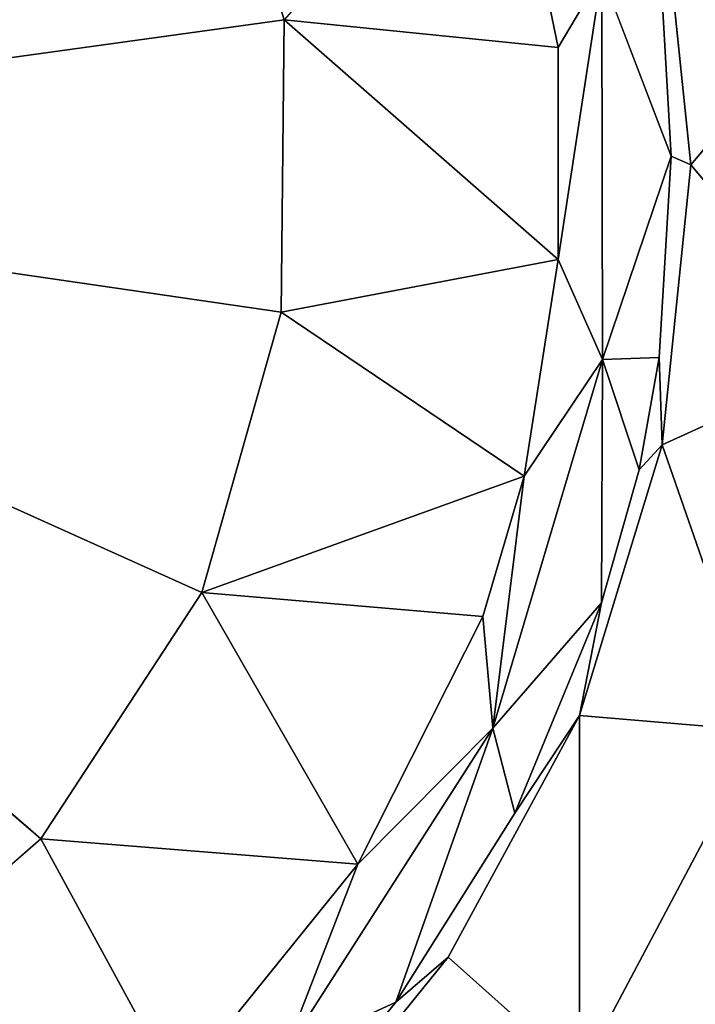
# Model space of a CAD drawing. Extents: x -0.315 to 0.315, y -0.132 to 0.
# Drawn here: x -0.065 to -0.056, y -0.064 to -0.05 of the extents above; entities that cross this region are included whole.
import ezdxf

# ---------------------------------------------------------------- set-up
doc = ezdxf.new("R2010")
doc.units = 0
doc.layers.add('L2_BECHER_FARBE1_1', color=7, linetype='CONTINUOUS')

msp = doc.modelspace()

# ---------------------------------------------------------------- linework, layer by layer
at = {"layer": 'L2_BECHER_FARBE1_1', "color": 135}
for points, invisible_edges in [([(-0.067385, -0.029007, 0.052492), (-0.066787, -0.07541, 0.052492), (-0.063871, -0.030474, 0.052489), (-0.067385, -0.029007, 0.052492)], 11), ([(-0.063871, -0.030474, 0.052489), (-0.066787, -0.07541, 0.052492), (-0.064533, -0.074145, 0.052487), (-0.063871, -0.030474, 0.052489)], 13), ([(-0.063871, -0.030474, 0.052489), (-0.064533, -0.074145, 0.052487), (-0.06079, -0.072283, 0.052492), (-0.063871, -0.030474, 0.052489)], 13), ([(-0.063871, -0.030474, 0.052489), (-0.06079, -0.072283, 0.052492), (-0.060626, -0.032571, 0.052489), (-0.063871, -0.030474, 0.052489)], 11), ([(-0.060626, -0.032571, 0.052489), (-0.06079, -0.072283, 0.052492), (-0.057687, -0.069656, 0.052492), (-0.060626, -0.032571, 0.052489)], 13), ([(-0.060626, -0.032571, 0.052489), (-0.057687, -0.069656, 0.052492), (-0.057118, -0.035552, 0.052492), (-0.060626, -0.032571, 0.052489)], 11), ([(-0.057118, -0.035552, 0.052492), (-0.057687, -0.069656, 0.052492), (-0.055466, -0.066174, 0.052487), (-0.057118, -0.035552, 0.052492)], 13), ([(-0.057118, -0.035552, 0.052492), (-0.055466, -0.066174, 0.052487), (-0.054298, -0.039222, 0.052488), (-0.057118, -0.035552, 0.052492)], 11), ([(-0.062275, -0.046505, 0.046159), (-0.065504, -0.050945, 0.048539), (-0.066274, -0.048323, 0.04854), (-0.062275, -0.046505, 0.046159)], 9), ([(-0.065504, -0.050945, 0.048539), (-0.062275, -0.046505, 0.046159), (-0.061116, -0.050339, 0.04613), (-0.065504, -0.050945, 0.048539)], 9), ([(-0.058158, -0.047016, 0.043146), (-0.061116, -0.050339, 0.04613), (-0.062275, -0.046505, 0.046159), (-0.058158, -0.047016, 0.043146)], 8), ([(-0.057392, -0.050717, 0.043129), (-0.061116, -0.050339, 0.04613), (-0.058158, -0.047016, 0.043146), (-0.057392, -0.050717, 0.043129)], 8), ([(-0.0568, -0.049717, 0.042647), (-0.057392, -0.050717, 0.043129), (-0.058158, -0.047016, 0.043146), (-0.0568, -0.049717, 0.042647)], 8), ([(-0.055591, -0.052309, 0.042498), (-0.055977, -0.050056, 0.042487), (-0.055983, -0.048501, 0.042496), (-0.055591, -0.052309, 0.042498)], 9), ([(-0.053385, -0.049699, 0.042947), (-0.055591, -0.052309, 0.042498), (-0.055983, -0.048501, 0.042496), (-0.053385, -0.049699, 0.042947)], 8), ([(-0.0568, -0.049717, 0.042647), (-0.05739, -0.053596, 0.043146), (-0.057392, -0.050717, 0.043129), (-0.0568, -0.049717, 0.042647)], 8), ([(-0.056789, -0.054953, 0.042641), (-0.05739, -0.053596, 0.043146), (-0.0568, -0.049717, 0.042647), (-0.056789, -0.054953, 0.042641)], 8), ([(-0.055856, -0.05219, 0.042489), (-0.0568, -0.049717, 0.042647), (-0.055977, -0.050056, 0.042487), (-0.055856, -0.05219, 0.042489)], 8), ([(-0.055856, -0.05219, 0.042489), (-0.056789, -0.054953, 0.042641), (-0.0568, -0.049717, 0.042647), (-0.055856, -0.05219, 0.042489)], 8), ([(-0.053385, -0.054923, 0.042947), (-0.055591, -0.052309, 0.042498), (-0.053385, -0.049699, 0.042947), (-0.053385, -0.054923, 0.042947)], 8), ([(-0.055977, -0.050056, 0.042487), (-0.055591, -0.052309, 0.042498), (-0.055856, -0.05219, 0.042489), (-0.055977, -0.050056, 0.042487)], 9), ([(-0.061156, -0.054311, 0.046159), (-0.065504, -0.050945, 0.048539), (-0.061116, -0.050339, 0.04613), (-0.061156, -0.054311, 0.046159)], 9), ([(-0.05739, -0.053596, 0.043146), (-0.061156, -0.054311, 0.046159), (-0.061116, -0.050339, 0.04613), (-0.05739, -0.053596, 0.043146)], 8), ([(-0.05739, -0.053596, 0.043146), (-0.061116, -0.050339, 0.04613), (-0.057392, -0.050717, 0.043129), (-0.05739, -0.053596, 0.043146)], 8), ([(-0.065504, -0.050945, 0.048539), (-0.061156, -0.054311, 0.046159), (-0.065505, -0.053677, 0.04854), (-0.065504, -0.050945, 0.048539)], 9), ([(-0.055856, -0.05219, 0.042489), (-0.05602, -0.054923, 0.042487), (-0.056789, -0.054953, 0.042641), (-0.055856, -0.05219, 0.042489)], 8), ([(-0.055856, -0.05219, 0.042489), (-0.05598, -0.056112, 0.042496), (-0.05602, -0.054923, 0.042487), (-0.055856, -0.05219, 0.042489)], 9), ([(-0.05598, -0.056112, 0.042496), (-0.055856, -0.05219, 0.042489), (-0.055591, -0.052309, 0.042498), (-0.05598, -0.056112, 0.042496)], 9), ([(-0.053385, -0.054923, 0.042947), (-0.05598, -0.056112, 0.042496), (-0.055591, -0.052309, 0.042498), (-0.053385, -0.054923, 0.042947)], 8), ([(-0.05739, -0.053596, 0.043146), (-0.057852, -0.056535, 0.043146), (-0.061156, -0.054311, 0.046159), (-0.05739, -0.053596, 0.043146)], 8), ([(-0.056789, -0.054953, 0.042641), (-0.057852, -0.056535, 0.043146), (-0.05739, -0.053596, 0.043146), (-0.056789, -0.054953, 0.042641)], 8), ([(-0.065505, -0.053677, 0.04854), (-0.062231, -0.058114, 0.04613), (-0.066274, -0.056299, 0.048539), (-0.065505, -0.053677, 0.04854)], 9), ([(-0.062231, -0.058114, 0.04613), (-0.065505, -0.053677, 0.04854), (-0.061156, -0.054311, 0.046159), (-0.062231, -0.058114, 0.04613)], 9), ([(-0.057852, -0.056535, 0.043146), (-0.062231, -0.058114, 0.04613), (-0.061156, -0.054311, 0.046159), (-0.057852, -0.056535, 0.043146)], 8), ([(-0.05602, -0.054923, 0.042487), (-0.056291, -0.056449, 0.042487), (-0.056789, -0.054953, 0.042641), (-0.05602, -0.054923, 0.042487)], 8), ([(-0.05598, -0.056112, 0.042496), (-0.056291, -0.056449, 0.042487), (-0.05602, -0.054923, 0.042487), (-0.05598, -0.056112, 0.042496)], 8), ([(-0.053385, -0.054923, 0.042947), (-0.05463, -0.059996, 0.042947), (-0.05598, -0.056112, 0.042496), (-0.053385, -0.054923, 0.042947)], 8), ([(-0.056789, -0.054953, 0.042641), (-0.056803, -0.058255, 0.042489), (-0.058281, -0.059955, 0.042647), (-0.056789, -0.054953, 0.042641)], 8), ([(-0.056789, -0.054953, 0.042641), (-0.058281, -0.059955, 0.042647), (-0.057852, -0.056535, 0.043146), (-0.056789, -0.054953, 0.042641)], 8), ([(-0.056291, -0.056449, 0.042487), (-0.056803, -0.058255, 0.042489), (-0.056789, -0.054953, 0.042641), (-0.056291, -0.056449, 0.042487)], 8), ([(-0.056803, -0.058255, 0.042489), (-0.05598, -0.056112, 0.042496), (-0.057103, -0.059783, 0.042496), (-0.056803, -0.058255, 0.042489)], 9), ([(-0.05463, -0.059996, 0.042947), (-0.057103, -0.059783, 0.042496), (-0.05598, -0.056112, 0.042496), (-0.05463, -0.059996, 0.042947)], 8), ([(-0.05598, -0.056112, 0.042496), (-0.056803, -0.058255, 0.042489), (-0.056291, -0.056449, 0.042487), (-0.05598, -0.056112, 0.042496)], 9), ([(-0.066274, -0.056299, 0.048539), (-0.064419, -0.061458, 0.046159), (-0.067752, -0.058598, 0.04854), (-0.066274, -0.056299, 0.048539)], 9), ([(-0.064419, -0.061458, 0.046159), (-0.066274, -0.056299, 0.048539), (-0.062231, -0.058114, 0.04613), (-0.064419, -0.061458, 0.046159)], 9), ([(-0.057852, -0.056535, 0.043146), (-0.058415, -0.058442, 0.043129), (-0.062231, -0.058114, 0.04613), (-0.057852, -0.056535, 0.043146)], 8), ([(-0.057852, -0.056535, 0.043146), (-0.058281, -0.059955, 0.042647), (-0.058415, -0.058442, 0.043129), (-0.057852, -0.056535, 0.043146)], 8), ([(-0.060114, -0.061804, 0.043146), (-0.064419, -0.061458, 0.046159), (-0.062231, -0.058114, 0.04613), (-0.060114, -0.061804, 0.043146)], 8), ([(-0.058415, -0.058442, 0.043129), (-0.060114, -0.061804, 0.043146), (-0.062231, -0.058114, 0.04613), (-0.058415, -0.058442, 0.043129)], 8), ([(-0.056803, -0.058255, 0.042489), (-0.057981, -0.061111, 0.042487), (-0.058281, -0.059955, 0.042647), (-0.056803, -0.058255, 0.042489)], 8), ([(-0.056803, -0.058255, 0.042489), (-0.057103, -0.059783, 0.042496), (-0.057981, -0.061111, 0.042487), (-0.056803, -0.058255, 0.042489)], 8), ([(-0.058281, -0.059955, 0.042647), (-0.060114, -0.061804, 0.043146), (-0.058415, -0.058442, 0.043129), (-0.058281, -0.059955, 0.042647)], 8), ([(-0.067412, -0.064059, 0.046159), (-0.067752, -0.058598, 0.04854), (-0.064419, -0.061458, 0.046159), (-0.067412, -0.064059, 0.046159)], 9), ([(-0.058887, -0.063066, 0.042491), (-0.057981, -0.061111, 0.042487), (-0.057103, -0.059783, 0.042496), (-0.058887, -0.063066, 0.042491)], 9), ([(-0.0571, -0.064658, 0.04294), (-0.058887, -0.063066, 0.042491), (-0.057103, -0.059783, 0.042496), (-0.0571, -0.064658, 0.04294)], 8), ([(-0.05463, -0.059996, 0.042947), (-0.0571, -0.064658, 0.04294), (-0.057103, -0.059783, 0.042496), (-0.05463, -0.059996, 0.042947)], 8), ([(-0.058281, -0.059955, 0.042647), (-0.059597, -0.063678, 0.042489), (-0.06111, -0.064371, 0.042644), (-0.058281, -0.059955, 0.042647)], 8), ([(-0.058281, -0.059955, 0.042647), (-0.06111, -0.064371, 0.042644), (-0.060114, -0.061804, 0.043146), (-0.058281, -0.059955, 0.042647)], 8), ([(-0.057981, -0.061111, 0.042487), (-0.059597, -0.063678, 0.042489), (-0.058281, -0.059955, 0.042647), (-0.057981, -0.061111, 0.042487)], 8), ([(-0.05463, -0.059996, 0.042947), (-0.055282, -0.065926, 0.044265), (-0.0571, -0.064658, 0.04294), (-0.05463, -0.059996, 0.042947)], 9), ([(-0.057981, -0.061111, 0.042487), (-0.058887, -0.063066, 0.042491), (-0.059597, -0.063678, 0.042489), (-0.057981, -0.061111, 0.042487)], 9), ([(-0.062575, -0.064847, 0.043146), (-0.067412, -0.064059, 0.046159), (-0.064419, -0.061458, 0.046159), (-0.062575, -0.064847, 0.043146)], 8), ([(-0.060114, -0.061804, 0.043146), (-0.062575, -0.064847, 0.043146), (-0.064419, -0.061458, 0.046159), (-0.060114, -0.061804, 0.043146)], 8), ([(-0.060114, -0.061804, 0.043146), (-0.06111, -0.064371, 0.042644), (-0.062575, -0.064847, 0.043146), (-0.060114, -0.061804, 0.043146)], 8), ([(-0.060953, -0.065341, 0.042487), (-0.058887, -0.063066, 0.042491), (-0.061276, -0.066018, 0.042496), (-0.060953, -0.065341, 0.042487)], 9), ([(-0.0571, -0.064658, 0.04294), (-0.061276, -0.066018, 0.042496), (-0.058887, -0.063066, 0.042491), (-0.0571, -0.064658, 0.04294)], 8), ([(-0.058887, -0.063066, 0.042491), (-0.060953, -0.065341, 0.042487), (-0.059597, -0.063678, 0.042489), (-0.058887, -0.063066, 0.042491)], 9), ([(-0.059597, -0.063678, 0.042489), (-0.060953, -0.065341, 0.042487), (-0.06111, -0.064371, 0.042644), (-0.059597, -0.063678, 0.042489)], 8)]:
    msp.add_3dface(points, dxfattribs=dict(at, invisible_edges=invisible_edges))

doc.saveas('drawing.dxf')
